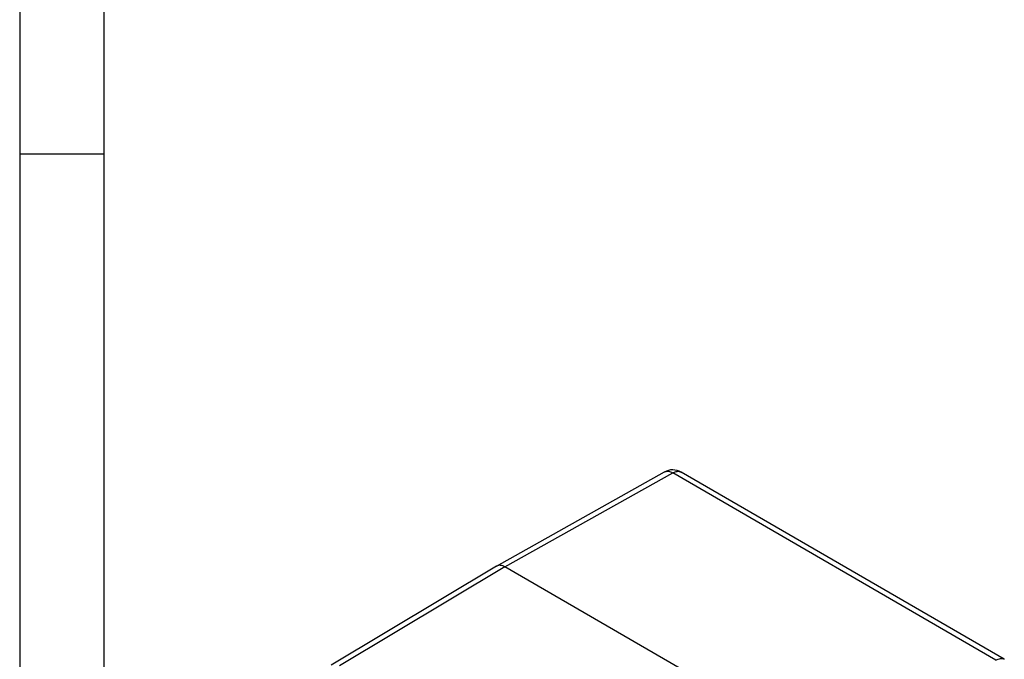
# Model space of a CAD drawing. Units: millimetres. Extents: x -297 to 0, y 0 to 210.
# Drawn here: x -297 to -238, y 67 to 105 of the extents above; entities that cross this region are included whole.
import ezdxf

# ---------------------------------------------------------------- set-up
doc = ezdxf.new("R2010")
doc.units = ezdxf.units.MM
doc.layers.add('1', color=7, linetype='Continuous')

# ---------------------------------------------------------------- blocks, each defined once
blk = doc.blocks.new('_formato_A4', base_point=(9.935, 0))
at = {"layer": '1', "color": 7, "linetype": 'Continuous'}
for p, q in [((-297, 210), (-297, 0)), ((-292, 189), (-292, 0)), ((-292, 97), (-297, 97))]:
    blk.add_line(p, q, dxfattribs=at)
blk = doc.blocks.new('A4_oriz_new', base_point=(-297, 0))
at = {"layer": '1'}
blk.add_blockref('_formato_A4', (9.935, 0), dxfattribs=at)

msp = doc.modelspace()

# ---------------------------------------------------------------- linework, layer by layer
at = {"color": 7, "linetype": 'Continuous'}
for p, q in [((-268.635, 72.525), (-258.656, 78.117)), ((-238.444, 66.984), (-257.667, 78.11)), ((-268.643, 72.52), (-278.477, 66.645)), ((-248.771, 61.263), (-268.139, 72.472))]:
    msp.add_line(p, q, dxfattribs=at)
at = {"color": 2, "linetype": 'Continuous'}
for p, q in [((-268.139, 72.472), (-258.161, 78.063)), ((-238.938, 66.938), (-258.161, 78.063)), ((-268.139, 72.472), (-277.971, 66.598))]:
    msp.add_line(p, q, dxfattribs=at)
at = {"color": 7, "linetype": 'Continuous'}
msp.add_arc((-258.168, 77.244), 1, 59.93883, 119.2649, dxfattribs=at)
at = {"color": 2, "linetype": 'Continuous'}
for points, knots in [([(-258.656, 78.117), (-258.621, 78.132), (-258.549, 78.163), (-258.423, 78.163), (-258.29, 78.131), (-258.206, 78.087), (-258.161, 78.063)], [0, 0, 0, 0, 0.11335, 0.2346004, 0.3692508, 0.5196553, 0.5196553, 0.5196553, 0.5196553]), ([(-258.161, 78.063), (-258.117, 78.086), (-258.032, 78.129), (-257.899, 78.159), (-257.773, 78.158), (-257.701, 78.125), (-257.667, 78.11)], [0, 0, 0, 0, 0.1501569, 0.2845582, 0.4055588, 0.5186583, 0.5186583, 0.5186583, 0.5186583]), ([(-238.938, 66.938), (-238.894, 66.96), (-238.809, 67.004), (-238.676, 67.033), (-238.55, 67.032), (-238.478, 67), (-238.444, 66.984)], [0, 0, 0, 0, 0.1501569, 0.2845582, 0.4055588, 0.5186583, 0.5186583, 0.5186583, 0.5186583])]:
    msp.add_open_spline(points, degree=3, knots=knots, dxfattribs=at)
at = {"color": 7, "linetype": 'Continuous'}
msp.add_open_spline([(-268.635, 72.525), (-268.637, 72.524), (-268.639, 72.522), (-268.642, 72.521), (-268.643, 72.52)], degree=3, dxfattribs=at)
msp.add_open_spline([(-268.139, 72.472), (-268.183, 72.496), (-268.268, 72.54), (-268.402, 72.571), (-268.528, 72.571), (-268.6, 72.54), (-268.635, 72.525)], degree=3, knots=[0, 0, 0, 0, 0.1509994, 0.2861771, 0.4077637, 0.5211428, 0.5211428, 0.5211428, 0.5211428], dxfattribs=at)

# ---------------------------------------------------------------- block references
msp.add_blockref('A4_oriz_new', (-297, 0))

doc.saveas('drawing.dxf')
